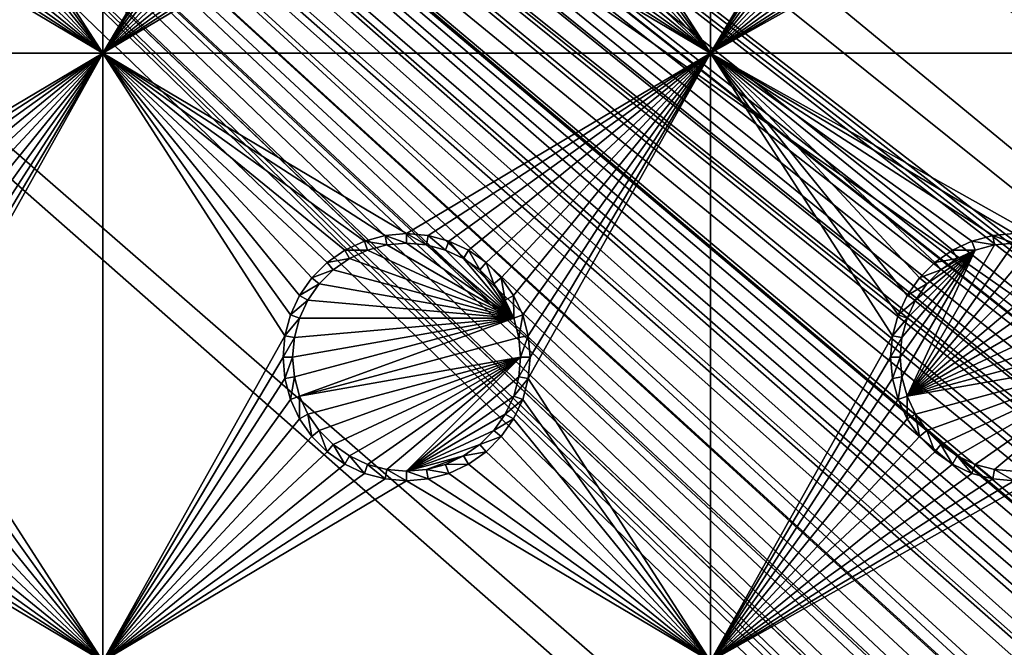
# Model space of a CAD drawing. Extents: x -150 to 150, y -120 to 120.
# Drawn here: x 80 to 105, y -82 to -67 of the extents above; entities that cross this region are included whole.
import ezdxf

# ---------------------------------------------------------------- set-up
doc = ezdxf.new("R2010")
doc.units = 0
for name, color, linetype in [('L2', 7, 'CONTINUOUS'), ('L3', 7, 'CONTINUOUS'), ('L6', 7, 'CONTINUOUS')]:
    doc.layers.add(name, color=color, linetype=linetype)

msp = doc.modelspace()

# ---------------------------------------------------------------- linework, layer by layer
at = {"layer": 'L2', "color": 250}
for points in [[(135.1, 117.5987, -151.99), (135.1, -117.5987, -151.99), (-135.1, 117.5987, -151.99)], [(-135.1, 117.5987, -151.99), (135.1, -117.5987, -151.99), (-135.1, -117.5987, -151.99)], [(146.998, 0, -149.9772), (75, -33, -144.69), (146.998, -74.29536, -149.9772)], [(74.90796, -34.48276, -144.69), (146.998, -74.29536, -149.9772), (75, -33, -144.69)], [(74.52539, -36.3079, -144.69), (146.9971, -81.85056, -149.9779), (74.90796, -34.48276, -144.69)], [(74.90796, -34.48276, -144.69), (146.9971, -81.85056, -149.9779), (146.998, -74.29536, -149.9772)], [(146.9971, -81.85056, -149.9779), (74.50081, -36.42518, -144.69), (73.7765, -38.2791, -144.69)], [(74.52539, -36.3079, -144.69), (74.50081, -36.42518, -144.69), (146.9971, -81.85056, -149.9779)], [(146.9962, -89.40431, -149.9786), (73.7765, -38.2791, -144.69), (73.14111, -39.34309, -144.69)], [(146.9971, -81.85056, -149.9779), (73.7765, -38.2791, -144.69), (146.9962, -89.40431, -149.9786)], [(146.996, -91.94366, -149.9789), (73.14111, -39.34309, -144.69), (72.75873, -39.9834, -144.69)], [(146.9962, -89.40431, -149.9786), (73.14111, -39.34309, -144.69), (146.996, -91.94366, -149.9789)], [(72.75873, -39.9834, -144.69), (71.47317, -41.49745, -144.69), (146.9947, -96.96056, -149.9799)], [(146.996, -91.94366, -149.9789), (72.75873, -39.9834, -144.69), (146.9947, -96.96056, -149.9799)], [(146.9947, -96.96056, -149.9799), (71.47317, -41.49745, -144.69), (71.00177, -41.89526, -144.69)], [(146.9929, -104.5161, -149.9815), (71.00177, -41.89526, -144.69), (69.95343, -42.77992, -144.69)], [(146.9947, -96.96056, -149.9799), (71.00177, -41.89526, -144.69), (146.9929, -104.5161, -149.9815)], [(146.9929, -104.5161, -149.9815), (69.95343, -42.77992, -144.69), (68.25236, -43.78947, -144.69)], [(146.8644, -106.5777, -149.9861), (68.00151, -43.89317, -144.69), (67.24805, -44.20461, -144.69)], [(146.9919, -104.8126, -149.9818), (68.25236, -43.78947, -144.69), (68.00151, -43.89317, -144.69)], [(146.9879, -105.1375, -149.9825), (146.9919, -104.8126, -149.9818), (68.00151, -43.89317, -144.69)], [(146.9879, -105.1375, -149.9825), (68.00151, -43.89317, -144.69), (146.8644, -106.5777, -149.9861)], [(146.9929, -104.5161, -149.9815), (68.25236, -43.78947, -144.69), (146.9919, -104.8126, -149.9818)], [(66.89874, -44.349, -144.69), (146.8226, -107.0652, -149.9873), (67.24805, -44.20461, -144.69)], [(67.24805, -44.20461, -144.69), (146.8226, -107.0652, -149.9873), (146.8274, -107.0094, -149.9872)], [(67.24805, -44.20461, -144.69), (146.8274, -107.0094, -149.9872), (146.8644, -106.5777, -149.9861)], [(65.6856, -44.65624, -144.69), (146.333, -108.9762, -149.9905), (66.47583, -44.45611, -144.69)], [(66.47583, -44.45611, -144.69), (146.3753, -108.8112, -149.9902), (66.89874, -44.349, -144.69)], [(66.47583, -44.45611, -144.69), (146.333, -108.9762, -149.9905), (146.3753, -108.8112, -149.9902)], [(66.89874, -44.349, -144.69), (146.3753, -108.8112, -149.9902), (146.5764, -108.0261, -149.9889)], [(66.89874, -44.349, -144.69), (146.5764, -108.0261, -149.9889), (146.8226, -107.0652, -149.9873)], [(64.97321, -44.83665, -144.69), (145.5195, -110.7763, -149.9924), (65.6856, -44.65624, -144.69)], [(146.143, -109.4341, -149.991), (146.2573, -109.1881, -149.9908), (65.6856, -44.65624, -144.69)], [(65.6856, -44.65624, -144.69), (146.2573, -109.1881, -149.9908), (146.333, -108.9762, -149.9905)], [(65.6856, -44.65624, -144.69), (145.5195, -110.7763, -149.9924), (145.6468, -110.5022, -149.9921)], [(65.6856, -44.65624, -144.69), (145.6468, -110.5022, -149.9921), (146.143, -109.4341, -149.991)], [(64.0824, -44.91039, -144.69), (63.27017, -44.97764, -144.69), (142.1092, -114.6537, -149.9927)], [(64.0824, -44.91039, -144.69), (143.4957, -113.4555, -149.9933), (64.89433, -44.84318, -144.69)], [(142.1092, -114.6537, -149.9927), (142.8323, -114.0933, -149.9932), (64.0824, -44.91039, -144.69)], [(142.8323, -114.0933, -149.9932), (143.0759, -113.9046, -149.9933), (64.0824, -44.91039, -144.69)], [(64.0824, -44.91039, -144.69), (143.0759, -113.9046, -149.9933), (143.4957, -113.4555, -149.9933)], [(64.89433, -44.84318, -144.69), (144.6906, -112.0661, -149.9931), (64.97321, -44.83665, -144.69)], [(144.4217, -112.4649, -149.9933), (144.6906, -112.0661, -149.9931), (64.89433, -44.84318, -144.69)], [(64.89433, -44.84318, -144.69), (143.4957, -113.4555, -149.9933), (143.8732, -113.0518, -149.9933)], [(64.89433, -44.84318, -144.69), (143.8732, -113.0518, -149.9933), (144.4217, -112.4649, -149.9933)], [(144.6906, -112.0661, -149.9931), (144.7983, -111.9062, -149.993), (64.97321, -44.83665, -144.69)], [(64.97321, -44.83665, -144.69), (144.7983, -111.9062, -149.993), (145.5195, -110.7763, -149.9924)], [(59.6614, -45, -144.69), (-134.3202, -116.998, -149.9772), (134.3202, -116.998, -149.9772)], [(59.6614, -45, -144.69), (134.3202, -116.998, -149.9772), (60.49605, -45, -144.69)], [(60.49605, -45, -144.69), (136.267, -116.9186, -149.9826), (61.3307, -45, -144.69)], [(60.49605, -45, -144.69), (134.3202, -116.998, -149.9772), (134.7188, -116.9961, -149.9775)], [(60.49605, -45, -144.69), (134.7188, -116.9961, -149.9775), (135.1033, -116.9945, -149.9786)], [(135.1033, -116.9945, -149.9786), (136.0763, -116.9511, -149.9821), (60.49605, -45, -144.69)], [(60.49605, -45, -144.69), (136.0763, -116.9511, -149.9821), (136.0866, -116.9493, -149.9821)], [(60.49605, -45, -144.69), (136.0866, -116.9493, -149.9821), (136.267, -116.9186, -149.9826)], [(61.3307, -45, -144.69), (136.267, -116.9186, -149.9826), (137.5468, -116.7003, -149.9859)], [(137.5468, -116.7003, -149.9859), (138.0474, -116.615, -149.9872), (61.3307, -45, -144.69)], [(61.3307, -45, -144.69), (138.0474, -116.615, -149.9872), (138.1683, -116.5728, -149.9874)], [(61.3307, -45, -144.69), (138.1683, -116.5728, -149.9874), (62.16535, -45, -144.69)], [(139.9044, -115.9684, -149.9905), (139.9659, -115.9349, -149.9906), (62.16535, -45, -144.69)], [(62.16535, -45, -144.69), (139.9659, -115.9349, -149.9906), (63, -45, -144.69)], [(62.16535, -45, -144.69), (138.1683, -116.5728, -149.9874), (138.9647, -116.2956, -149.9888)], [(62.16535, -45, -144.69), (138.9647, -116.2956, -149.9888), (139.9044, -115.9684, -149.9905)], [(142.1092, -114.6537, -149.9927), (63.27017, -44.97764, -144.69), (63, -45, -144.69)], [(142.1092, -114.6537, -149.9927), (63, -45, -144.69), (141.6248, -115.029, -149.9924)], [(63, -45, -144.69), (139.9659, -115.9349, -149.9906), (140.3285, -115.7368, -149.991)], [(63, -45, -144.69), (140.3285, -115.7368, -149.991), (141.6248, -115.029, -149.9924)]]:
    msp.add_3dface(points, dxfattribs=at)
at = {"layer": 'L3', "color": 250}
for points in [[(120.3, -110.5, -161.89), (120.3, 110.5, -161.89), (-120.3, -110.5, -161.89)], [(-120.3, -110.5, -161.89), (120.3, 110.5, -161.89), (-120.3, 110.5, -161.89)], [(82.5, -67.5, -163.49), (78.00367, -60.52963, -163.49), (82.5, -52.5, -163.49)], [(82.5, -52.5, -163.49), (86.95, -60, -163.49), (82.5, -67.5, -163.49)], [(97.5, -67.5, -163.49), (93.00366, -60.52963, -163.49), (97.5, -52.5, -163.49)], [(97.5, -52.5, -163.49), (101.95, -60, -163.49), (97.5, -67.5, -163.49)], [(82.5, -67.5, -163.49), (86.95, -60, -163.49), (86.99634, -60.52963, -163.49)], [(97.5, -67.5, -163.49), (101.95, -60, -163.49), (101.9963, -60.52963, -163.49)], [(82.5, -67.5, -163.49), (77.86606, -61.04316, -163.49), (78.00367, -60.52963, -163.49)], [(86.99634, -60.52963, -163.49), (87.13394, -61.04316, -163.49), (82.5, -67.5, -163.49)], [(97.5, -67.5, -163.49), (92.86606, -61.04316, -163.49), (93.00366, -60.52963, -163.49)], [(97.5, -67.5, -163.49), (101.9963, -60.52963, -163.49), (102.1339, -61.04316, -163.49)], [(77.64138, -61.525, -163.49), (77.86606, -61.04316, -163.49), (82.5, -67.5, -163.49)], [(82.5, -67.5, -163.49), (87.13394, -61.04316, -163.49), (87.35862, -61.525, -163.49)], [(92.64138, -61.525, -163.49), (92.86606, -61.04316, -163.49), (97.5, -67.5, -163.49)], [(102.1339, -61.04316, -163.49), (102.3586, -61.525, -163.49), (97.5, -67.5, -163.49)], [(82.5, -67.5, -163.49), (77.33644, -61.9605, -163.49), (77.64138, -61.525, -163.49)], [(82.5, -67.5, -163.49), (87.35862, -61.525, -163.49), (87.66356, -61.9605, -163.49)], [(97.5, -67.5, -163.49), (92.33644, -61.9605, -163.49), (92.64138, -61.525, -163.49)], [(97.5, -67.5, -163.49), (102.3586, -61.525, -163.49), (102.6636, -61.9605, -163.49)], [(82.5, -67.5, -163.49), (76.9605, -62.33644, -163.49), (77.33644, -61.9605, -163.49)], [(87.66356, -61.9605, -163.49), (88.0395, -62.33644, -163.49), (82.5, -67.5, -163.49)], [(97.5, -67.5, -163.49), (91.9605, -62.33644, -163.49), (92.33644, -61.9605, -163.49)], [(97.5, -67.5, -163.49), (102.6636, -61.9605, -163.49), (103.0395, -62.33644, -163.49)], [(82.5, -67.5, -163.49), (76.525, -62.64137, -163.49), (76.9605, -62.33644, -163.49)], [(82.5, -67.5, -163.49), (88.0395, -62.33644, -163.49), (88.475, -62.64137, -163.49)], [(97.5, -67.5, -163.49), (91.525, -62.64137, -163.49), (91.9605, -62.33644, -163.49)], [(103.0395, -62.33644, -163.49), (103.475, -62.64137, -163.49), (97.5, -67.5, -163.49)], [(76.04316, -62.86606, -163.49), (76.525, -62.64137, -163.49), (82.5, -67.5, -163.49)], [(82.5, -67.5, -163.49), (88.475, -62.64137, -163.49), (88.95684, -62.86606, -163.49)], [(91.04316, -62.86606, -163.49), (91.525, -62.64137, -163.49), (97.5, -67.5, -163.49)], [(97.5, -67.5, -163.49), (103.475, -62.64137, -163.49), (103.9568, -62.86606, -163.49)], [(82.5, -67.5, -163.49), (75.52963, -63.00367, -163.49), (76.04316, -62.86606, -163.49)], [(88.95684, -62.86606, -163.49), (89.47037, -63.00367, -163.49), (82.5, -67.5, -163.49)], [(97.5, -67.5, -163.49), (90.52963, -63.00367, -163.49), (91.04316, -62.86606, -163.49)], [(97.5, -67.5, -163.49), (103.9568, -62.86606, -163.49), (104.4704, -63.00367, -163.49)], [(67.5, -67.5, -163.49), (75, -63.05, -163.49), (82.5, -67.5, -163.49)], [(82.5, -67.5, -163.49), (75, -63.05, -163.49), (75.52963, -63.00367, -163.49)], [(82.5, -67.5, -163.49), (89.47037, -63.00367, -163.49), (90, -63.05, -163.49)], [(82.5, -67.5, -163.49), (90, -63.05, -163.49), (97.5, -67.5, -163.49)], [(97.5, -67.5, -163.49), (90, -63.05, -163.49), (90.52963, -63.00367, -163.49)], [(105.5296, -63.00367, -163.49), (140.5, -67.5, -163.49), (97.5, -67.5, -163.49)], [(105.5296, -63.00367, -163.49), (97.5, -67.5, -163.49), (105, -63.05, -163.49)], [(105, -63.05, -163.49), (97.5, -67.5, -163.49), (104.4704, -63.00367, -163.49)], [(82.5, -67.5, -163.49), (75, -71.95, -163.49), (67.5, -67.5, -163.49)], [(82.5, -67.5, -163.49), (75.52963, -71.99634, -163.49), (75, -71.95, -163.49)], [(76.04316, -72.13394, -163.49), (75.52963, -71.99634, -163.49), (82.5, -67.5, -163.49)], [(82.5, -67.5, -163.49), (76.525, -72.35862, -163.49), (76.04316, -72.13394, -163.49)], [(82.5, -67.5, -163.49), (76.9605, -72.66357, -163.49), (76.525, -72.35862, -163.49)], [(77.33644, -73.03949, -163.49), (76.9605, -72.66357, -163.49), (82.5, -67.5, -163.49)], [(82.5, -67.5, -163.49), (77.64138, -73.475, -163.49), (77.33644, -73.03949, -163.49)], [(82.5, -67.5, -163.49), (77.86606, -73.95684, -163.49), (77.64138, -73.475, -163.49)], [(78.00367, -74.47037, -163.49), (77.86606, -73.95684, -163.49), (82.5, -67.5, -163.49)], [(82.5, -82.5, -163.49), (78.00367, -75.52963, -163.49), (82.5, -67.5, -163.49)], [(82.5, -67.5, -163.49), (78.00367, -75.52963, -163.49), (78.05, -75, -163.49)], [(82.5, -67.5, -163.49), (78.05, -75, -163.49), (78.00367, -74.47037, -163.49)], [(88.95684, -72.13394, -163.49), (88.475, -72.35862, -163.49), (82.5, -67.5, -163.49)], [(97.5, -67.5, -163.49), (90, -71.95, -163.49), (82.5, -67.5, -163.49)], [(82.5, -67.5, -163.49), (90, -71.95, -163.49), (89.47037, -71.99634, -163.49)], [(82.5, -67.5, -163.49), (89.47037, -71.99634, -163.49), (88.95684, -72.13394, -163.49)], [(88.475, -72.35862, -163.49), (88.0395, -72.66357, -163.49), (82.5, -67.5, -163.49)], [(82.5, -67.5, -163.49), (88.0395, -72.66357, -163.49), (87.66356, -73.03949, -163.49)], [(82.5, -67.5, -163.49), (87.66356, -73.03949, -163.49), (87.35862, -73.475, -163.49)], [(87.35862, -73.475, -163.49), (87.13394, -73.95684, -163.49), (82.5, -67.5, -163.49)], [(82.5, -67.5, -163.49), (87.13394, -73.95684, -163.49), (86.99634, -74.47037, -163.49)], [(82.5, -67.5, -163.49), (86.99634, -74.47037, -163.49), (82.5, -82.5, -163.49)], [(97.5, -67.5, -163.49), (90.52963, -71.99634, -163.49), (90, -71.95, -163.49)], [(91.04316, -72.13394, -163.49), (90.52963, -71.99634, -163.49), (97.5, -67.5, -163.49)], [(97.5, -67.5, -163.49), (91.525, -72.35862, -163.49), (91.04316, -72.13394, -163.49)], [(97.5, -67.5, -163.49), (91.9605, -72.66357, -163.49), (91.525, -72.35862, -163.49)], [(92.33644, -73.03949, -163.49), (91.9605, -72.66357, -163.49), (97.5, -67.5, -163.49)], [(97.5, -67.5, -163.49), (92.64138, -73.475, -163.49), (92.33644, -73.03949, -163.49)], [(97.5, -67.5, -163.49), (92.86606, -73.95684, -163.49), (92.64138, -73.475, -163.49)], [(93.00366, -74.47037, -163.49), (92.86606, -73.95684, -163.49), (97.5, -67.5, -163.49)], [(97.5, -82.5, -163.49), (93.00366, -75.52963, -163.49), (97.5, -67.5, -163.49)], [(97.5, -67.5, -163.49), (93.00366, -75.52963, -163.49), (93.05, -75, -163.49)], [(97.5, -67.5, -163.49), (93.05, -75, -163.49), (93.00366, -74.47037, -163.49)], [(103.9568, -72.13394, -163.49), (103.475, -72.35862, -163.49), (97.5, -67.5, -163.49)], [(103.9568, -72.13394, -163.49), (97.5, -67.5, -163.49), (104.4704, -71.99634, -163.49)], [(140.5, -67.5, -163.49), (105.5296, -71.99634, -163.49), (97.5, -67.5, -163.49)], [(97.5, -67.5, -163.49), (105.5296, -71.99634, -163.49), (105, -71.95, -163.49)], [(97.5, -67.5, -163.49), (105, -71.95, -163.49), (104.4704, -71.99634, -163.49)], [(103.475, -72.35862, -163.49), (103.0395, -72.66357, -163.49), (97.5, -67.5, -163.49)], [(97.5, -67.5, -163.49), (103.0395, -72.66357, -163.49), (102.6636, -73.03949, -163.49)], [(97.5, -67.5, -163.49), (102.6636, -73.03949, -163.49), (102.3586, -73.475, -163.49)], [(102.3586, -73.475, -163.49), (102.1339, -73.95684, -163.49), (97.5, -67.5, -163.49)], [(97.5, -67.5, -163.49), (102.1339, -73.95684, -163.49), (101.9963, -74.47037, -163.49)], [(97.5, -67.5, -163.49), (101.9963, -74.47037, -163.49), (97.5, -82.5, -163.49)], [(88.95684, -72.13394, -163.49), (89.0375, -72.35555, -167.99), (88.475, -72.35862, -163.49)], [(89.47037, -71.99634, -163.49), (89.51133, -72.22859, -167.99), (88.95684, -72.13394, -163.49)], [(88.95684, -72.13394, -163.49), (89.51133, -72.22859, -167.99), (89.0375, -72.35555, -167.99)], [(90, -71.95, -163.49), (90, -72.18584, -167.99), (89.47037, -71.99634, -163.49)], [(89.47037, -71.99634, -163.49), (90, -72.18584, -167.99), (89.51133, -72.22859, -167.99)], [(92.64445, -74.0375, -167.99), (89.51133, -72.22859, -167.99), (90, -72.18584, -167.99)], [(90.52963, -71.99634, -163.49), (90.48867, -72.22859, -167.99), (90, -71.95, -163.49)], [(90, -71.95, -163.49), (90.48867, -72.22859, -167.99), (90, -72.18584, -167.99)], [(90, -72.18584, -167.99), (90.48867, -72.22859, -167.99), (92.64445, -74.0375, -167.99)], [(90.52963, -71.99634, -163.49), (90.9625, -72.35555, -167.99), (90.48867, -72.22859, -167.99)], [(91.04316, -72.13394, -163.49), (90.9625, -72.35555, -167.99), (90.52963, -71.99634, -163.49)], [(91.04316, -72.13394, -163.49), (91.40708, -72.56286, -167.99), (90.9625, -72.35555, -167.99)], [(91.525, -72.35862, -163.49), (91.40708, -72.56286, -167.99), (91.04316, -72.13394, -163.49)], [(102.3555, -75.9625, -167.99), (104.5113, -72.22859, -167.99), (105, -72.18584, -167.99)], [(102.3555, -75.9625, -167.99), (105, -72.18584, -167.99), (105.4887, -72.22859, -167.99)], [(103.9568, -72.13394, -163.49), (104.0375, -72.35555, -167.99), (103.475, -72.35862, -163.49)], [(104.4704, -71.99634, -163.49), (104.5113, -72.22859, -167.99), (103.9568, -72.13394, -163.49)], [(103.9568, -72.13394, -163.49), (104.5113, -72.22859, -167.99), (104.0375, -72.35555, -167.99)], [(105, -71.95, -163.49), (105, -72.18584, -167.99), (104.4704, -71.99634, -163.49)], [(104.4704, -71.99634, -163.49), (105, -72.18584, -167.99), (104.5113, -72.22859, -167.99)], [(88.475, -72.35862, -163.49), (88.59292, -72.56286, -167.99), (88.0395, -72.66357, -163.49)], [(88.475, -72.35862, -163.49), (89.0375, -72.35555, -167.99), (88.59292, -72.56286, -167.99)], [(88.59292, -72.56286, -167.99), (89.0375, -72.35555, -167.99), (92.64445, -74.0375, -167.99)], [(92.64445, -74.0375, -167.99), (89.0375, -72.35555, -167.99), (89.51133, -72.22859, -167.99)], [(92.64445, -74.0375, -167.99), (90.48867, -72.22859, -167.99), (90.9625, -72.35555, -167.99)], [(92.64445, -74.0375, -167.99), (90.9625, -72.35555, -167.99), (91.40708, -72.56286, -167.99)], [(91.525, -72.35862, -163.49), (91.80891, -72.84422, -167.99), (91.40708, -72.56286, -167.99)], [(91.9605, -72.66357, -163.49), (91.80891, -72.84422, -167.99), (91.525, -72.35862, -163.49)], [(102.1858, -75, -167.99), (104.0375, -72.35555, -167.99), (102.2286, -75.48867, -167.99)], [(102.1858, -75, -167.99), (102.2286, -74.51133, -167.99), (104.0375, -72.35555, -167.99)], [(102.2286, -75.48867, -167.99), (104.0375, -72.35555, -167.99), (102.3555, -75.9625, -167.99)], [(104.0375, -72.35555, -167.99), (102.2286, -74.51133, -167.99), (102.3555, -74.0375, -167.99)], [(104.0375, -72.35555, -167.99), (104.5113, -72.22859, -167.99), (102.3555, -75.9625, -167.99)], [(105.4887, -72.22859, -167.99), (105.9625, -72.35555, -167.99), (102.3555, -75.9625, -167.99)], [(102.3555, -75.9625, -167.99), (105.9625, -72.35555, -167.99), (106.4071, -72.56286, -167.99)], [(104.0375, -72.35555, -167.99), (102.3555, -74.0375, -167.99), (102.5629, -73.59292, -167.99)], [(102.5629, -73.59292, -167.99), (102.8442, -73.19109, -167.99), (104.0375, -72.35555, -167.99)], [(104.0375, -72.35555, -167.99), (102.8442, -73.19109, -167.99), (103.1911, -72.84422, -167.99)], [(103.475, -72.35862, -163.49), (103.5929, -72.56286, -167.99), (103.0395, -72.66357, -163.49)], [(104.0375, -72.35555, -167.99), (103.1911, -72.84422, -167.99), (103.5929, -72.56286, -167.99)], [(103.475, -72.35862, -163.49), (104.0375, -72.35555, -167.99), (103.5929, -72.56286, -167.99)], [(88.0395, -72.66357, -163.49), (88.19109, -72.84422, -167.99), (87.66356, -73.03949, -163.49)], [(88.0395, -72.66357, -163.49), (88.59292, -72.56286, -167.99), (88.19109, -72.84422, -167.99)], [(92.64445, -74.0375, -167.99), (88.19109, -72.84422, -167.99), (88.59292, -72.56286, -167.99)], [(91.40708, -72.56286, -167.99), (91.80891, -72.84422, -167.99), (92.64445, -74.0375, -167.99)], [(91.9605, -72.66357, -163.49), (92.15578, -73.19109, -167.99), (91.80891, -72.84422, -167.99)], [(92.33644, -73.03949, -163.49), (92.15578, -73.19109, -167.99), (91.9605, -72.66357, -163.49)], [(102.3555, -75.9625, -167.99), (106.4071, -72.56286, -167.99), (106.8089, -72.84422, -167.99)], [(103.0395, -72.66357, -163.49), (103.1911, -72.84422, -167.99), (102.6636, -73.03949, -163.49)], [(103.0395, -72.66357, -163.49), (103.5929, -72.56286, -167.99), (103.1911, -72.84422, -167.99)], [(87.66356, -73.03949, -163.49), (88.19109, -72.84422, -167.99), (87.84422, -73.19109, -167.99)], [(92.64445, -74.0375, -167.99), (87.84422, -73.19109, -167.99), (88.19109, -72.84422, -167.99)], [(92.64445, -74.0375, -167.99), (91.80891, -72.84422, -167.99), (92.15578, -73.19109, -167.99)], [(106.8089, -72.84422, -167.99), (107.1558, -73.19109, -167.99), (102.3555, -75.9625, -167.99)], [(102.6636, -73.03949, -163.49), (103.1911, -72.84422, -167.99), (102.8442, -73.19109, -167.99)], [(87.66356, -73.03949, -163.49), (87.84422, -73.19109, -167.99), (87.35862, -73.475, -163.49)], [(92.33644, -73.03949, -163.49), (92.43714, -73.59292, -167.99), (92.15578, -73.19109, -167.99)], [(92.64138, -73.475, -163.49), (92.43714, -73.59292, -167.99), (92.33644, -73.03949, -163.49)], [(102.6636, -73.03949, -163.49), (102.8442, -73.19109, -167.99), (102.3586, -73.475, -163.49)], [(87.35862, -73.475, -163.49), (87.84422, -73.19109, -167.99), (87.56286, -73.59292, -167.99)], [(87.56286, -73.59292, -167.99), (87.84422, -73.19109, -167.99), (92.64445, -74.0375, -167.99)], [(92.64445, -74.0375, -167.99), (92.15578, -73.19109, -167.99), (92.43714, -73.59292, -167.99)], [(102.3555, -75.9625, -167.99), (107.1558, -73.19109, -167.99), (107.4371, -73.59292, -167.99)], [(102.3586, -73.475, -163.49), (102.8442, -73.19109, -167.99), (102.5629, -73.59292, -167.99)], [(87.35862, -73.475, -163.49), (87.56286, -73.59292, -167.99), (87.13394, -73.95684, -163.49)], [(87.13394, -73.95684, -163.49), (87.56286, -73.59292, -167.99), (87.35555, -74.0375, -167.99)], [(92.64445, -74.0375, -167.99), (87.35555, -74.0375, -167.99), (87.56286, -73.59292, -167.99)], [(92.64138, -73.475, -163.49), (92.64445, -74.0375, -167.99), (92.43714, -73.59292, -167.99)], [(92.86606, -73.95684, -163.49), (92.64445, -74.0375, -167.99), (92.64138, -73.475, -163.49)], [(102.3586, -73.475, -163.49), (102.5629, -73.59292, -167.99), (102.1339, -73.95684, -163.49)], [(102.1339, -73.95684, -163.49), (102.5629, -73.59292, -167.99), (102.3555, -74.0375, -167.99)], [(102.3555, -75.9625, -167.99), (107.4371, -73.59292, -167.99), (107.6445, -74.0375, -167.99)], [(87.13394, -73.95684, -163.49), (87.35555, -74.0375, -167.99), (86.99634, -74.47037, -163.49)], [(86.99634, -74.47037, -163.49), (87.35555, -74.0375, -167.99), (87.22859, -74.51133, -167.99)], [(87.18584, -75, -167.99), (92.64445, -74.0375, -167.99), (87.22859, -75.48867, -167.99)], [(87.18584, -75, -167.99), (87.22859, -74.51133, -167.99), (92.64445, -74.0375, -167.99)], [(87.22859, -75.48867, -167.99), (92.64445, -74.0375, -167.99), (87.35555, -75.9625, -167.99)], [(92.64445, -74.0375, -167.99), (87.22859, -74.51133, -167.99), (87.35555, -74.0375, -167.99)], [(92.64445, -74.0375, -167.99), (92.77141, -74.51133, -167.99), (87.35555, -75.9625, -167.99)], [(92.86606, -73.95684, -163.49), (92.77141, -74.51133, -167.99), (92.64445, -74.0375, -167.99)], [(93.00366, -74.47037, -163.49), (92.77141, -74.51133, -167.99), (92.86606, -73.95684, -163.49)], [(102.1339, -73.95684, -163.49), (102.3555, -74.0375, -167.99), (101.9963, -74.47037, -163.49)], [(101.9963, -74.47037, -163.49), (102.3555, -74.0375, -167.99), (102.2286, -74.51133, -167.99)], [(107.6445, -74.0375, -167.99), (107.7714, -74.51133, -167.99), (102.3555, -75.9625, -167.99)], [(82.5, -82.5, -163.49), (86.99634, -74.47037, -163.49), (86.95, -75, -163.49)], [(86.99634, -74.47037, -163.49), (87.22859, -74.51133, -167.99), (86.95, -75, -163.49)], [(86.95, -75, -163.49), (87.22859, -74.51133, -167.99), (87.18584, -75, -167.99)], [(87.35555, -75.9625, -167.99), (92.77141, -74.51133, -167.99), (92.81416, -75, -167.99)], [(93.00366, -74.47037, -163.49), (92.81416, -75, -167.99), (92.77141, -74.51133, -167.99)], [(93.05, -75, -163.49), (92.81416, -75, -167.99), (93.00366, -74.47037, -163.49)], [(97.5, -82.5, -163.49), (101.9963, -74.47037, -163.49), (101.95, -75, -163.49)], [(101.9963, -74.47037, -163.49), (102.2286, -74.51133, -167.99), (101.95, -75, -163.49)], [(101.95, -75, -163.49), (102.2286, -74.51133, -167.99), (102.1858, -75, -167.99)], [(102.3555, -75.9625, -167.99), (107.7714, -74.51133, -167.99), (107.8142, -75, -167.99)], [(82.5, -82.5, -163.49), (86.95, -75, -163.49), (86.99634, -75.52963, -163.49)], [(86.95, -75, -163.49), (87.18584, -75, -167.99), (86.99634, -75.52963, -163.49)], [(86.99634, -75.52963, -163.49), (87.18584, -75, -167.99), (87.22859, -75.48867, -167.99)], [(87.35555, -75.9625, -167.99), (92.81416, -75, -167.99), (87.56286, -76.40708, -167.99)], [(87.56286, -76.40708, -167.99), (92.81416, -75, -167.99), (87.84422, -76.80891, -167.99)], [(92.81416, -75, -167.99), (88.19109, -77.15578, -167.99), (87.84422, -76.80891, -167.99)], [(92.81416, -75, -167.99), (88.59292, -77.43714, -167.99), (88.19109, -77.15578, -167.99)], [(89.0375, -77.64445, -167.99), (88.59292, -77.43714, -167.99), (92.81416, -75, -167.99)], [(92.81416, -75, -167.99), (89.51133, -77.77141, -167.99), (89.0375, -77.64445, -167.99)], [(92.81416, -75, -167.99), (90, -77.81416, -167.99), (89.51133, -77.77141, -167.99)], [(92.77141, -75.48867, -167.99), (90, -77.81416, -167.99), (92.81416, -75, -167.99)], [(93.00366, -75.52963, -163.49), (92.77141, -75.48867, -167.99), (93.05, -75, -163.49)], [(93.05, -75, -163.49), (92.77141, -75.48867, -167.99), (92.81416, -75, -167.99)], [(97.5, -82.5, -163.49), (101.95, -75, -163.49), (101.9963, -75.52963, -163.49)], [(101.95, -75, -163.49), (102.1858, -75, -167.99), (101.9963, -75.52963, -163.49)], [(101.9963, -75.52963, -163.49), (102.1858, -75, -167.99), (102.2286, -75.48867, -167.99)], [(102.3555, -75.9625, -167.99), (107.8142, -75, -167.99), (102.5629, -76.40708, -167.99)], [(102.5629, -76.40708, -167.99), (107.8142, -75, -167.99), (102.8442, -76.80891, -167.99)], [(107.8142, -75, -167.99), (103.1911, -77.15578, -167.99), (102.8442, -76.80891, -167.99)], [(107.8142, -75, -167.99), (103.5929, -77.43714, -167.99), (103.1911, -77.15578, -167.99)], [(104.0375, -77.64445, -167.99), (103.5929, -77.43714, -167.99), (107.8142, -75, -167.99)], [(107.8142, -75, -167.99), (104.5113, -77.77141, -167.99), (104.0375, -77.64445, -167.99)], [(107.8142, -75, -167.99), (105, -77.81416, -167.99), (104.5113, -77.77141, -167.99)], [(82.5, -82.5, -163.49), (77.86606, -76.04316, -163.49), (78.00367, -75.52963, -163.49)], [(86.99634, -75.52963, -163.49), (87.13394, -76.04316, -163.49), (82.5, -82.5, -163.49)], [(86.99634, -75.52963, -163.49), (87.22859, -75.48867, -167.99), (87.13394, -76.04316, -163.49)], [(87.13394, -76.04316, -163.49), (87.22859, -75.48867, -167.99), (87.35555, -75.9625, -167.99)], [(92.77141, -75.48867, -167.99), (92.64445, -75.9625, -167.99), (90, -77.81416, -167.99)], [(93.00366, -75.52963, -163.49), (92.64445, -75.9625, -167.99), (92.77141, -75.48867, -167.99)], [(92.86606, -76.04316, -163.49), (92.64445, -75.9625, -167.99), (93.00366, -75.52963, -163.49)], [(97.5, -82.5, -163.49), (92.86606, -76.04316, -163.49), (93.00366, -75.52963, -163.49)], [(101.9963, -75.52963, -163.49), (102.1339, -76.04316, -163.49), (97.5, -82.5, -163.49)], [(101.9963, -75.52963, -163.49), (102.2286, -75.48867, -167.99), (102.1339, -76.04316, -163.49)], [(102.1339, -76.04316, -163.49), (102.2286, -75.48867, -167.99), (102.3555, -75.9625, -167.99)], [(77.64138, -76.525, -163.49), (77.86606, -76.04316, -163.49), (82.5, -82.5, -163.49)], [(82.5, -82.5, -163.49), (87.13394, -76.04316, -163.49), (87.35862, -76.525, -163.49)], [(87.13394, -76.04316, -163.49), (87.35555, -75.9625, -167.99), (87.35862, -76.525, -163.49)], [(87.35862, -76.525, -163.49), (87.35555, -75.9625, -167.99), (87.56286, -76.40708, -167.99)], [(90, -77.81416, -167.99), (92.64445, -75.9625, -167.99), (92.43714, -76.40708, -167.99)], [(92.86606, -76.04316, -163.49), (92.43714, -76.40708, -167.99), (92.64445, -75.9625, -167.99)], [(92.64138, -76.525, -163.49), (92.43714, -76.40708, -167.99), (92.86606, -76.04316, -163.49)], [(92.64138, -76.525, -163.49), (92.86606, -76.04316, -163.49), (97.5, -82.5, -163.49)], [(102.1339, -76.04316, -163.49), (102.3586, -76.525, -163.49), (97.5, -82.5, -163.49)], [(102.1339, -76.04316, -163.49), (102.3555, -75.9625, -167.99), (102.3586, -76.525, -163.49)], [(102.3586, -76.525, -163.49), (102.3555, -75.9625, -167.99), (102.5629, -76.40708, -167.99)], [(82.5, -82.5, -163.49), (77.33644, -76.9605, -163.49), (77.64138, -76.525, -163.49)], [(82.5, -82.5, -163.49), (87.35862, -76.525, -163.49), (87.66356, -76.9605, -163.49)], [(87.35862, -76.525, -163.49), (87.56286, -76.40708, -167.99), (87.66356, -76.9605, -163.49)], [(87.66356, -76.9605, -163.49), (87.56286, -76.40708, -167.99), (87.84422, -76.80891, -167.99)], [(90, -77.81416, -167.99), (92.43714, -76.40708, -167.99), (92.15578, -76.80891, -167.99)], [(92.64138, -76.525, -163.49), (92.15578, -76.80891, -167.99), (92.43714, -76.40708, -167.99)], [(92.33644, -76.9605, -163.49), (92.15578, -76.80891, -167.99), (92.64138, -76.525, -163.49)], [(97.5, -82.5, -163.49), (92.33644, -76.9605, -163.49), (92.64138, -76.525, -163.49)], [(97.5, -82.5, -163.49), (102.3586, -76.525, -163.49), (102.6636, -76.9605, -163.49)], [(102.3586, -76.525, -163.49), (102.5629, -76.40708, -167.99), (102.6636, -76.9605, -163.49)], [(102.6636, -76.9605, -163.49), (102.5629, -76.40708, -167.99), (102.8442, -76.80891, -167.99)], [(87.66356, -76.9605, -163.49), (87.84422, -76.80891, -167.99), (88.0395, -77.33644, -163.49)], [(88.0395, -77.33644, -163.49), (87.84422, -76.80891, -167.99), (88.19109, -77.15578, -167.99)], [(91.80891, -77.15578, -167.99), (90, -77.81416, -167.99), (92.15578, -76.80891, -167.99)], [(92.33644, -76.9605, -163.49), (91.80891, -77.15578, -167.99), (92.15578, -76.80891, -167.99)], [(102.6636, -76.9605, -163.49), (102.8442, -76.80891, -167.99), (103.0395, -77.33644, -163.49)], [(103.0395, -77.33644, -163.49), (102.8442, -76.80891, -167.99), (103.1911, -77.15578, -167.99)], [(82.5, -82.5, -163.49), (76.9605, -77.33644, -163.49), (77.33644, -76.9605, -163.49)], [(87.66356, -76.9605, -163.49), (88.0395, -77.33644, -163.49), (82.5, -82.5, -163.49)], [(91.9605, -77.33644, -163.49), (91.80891, -77.15578, -167.99), (92.33644, -76.9605, -163.49)], [(97.5, -82.5, -163.49), (91.9605, -77.33644, -163.49), (92.33644, -76.9605, -163.49)], [(97.5, -82.5, -163.49), (102.6636, -76.9605, -163.49), (103.0395, -77.33644, -163.49)], [(88.0395, -77.33644, -163.49), (88.19109, -77.15578, -167.99), (88.475, -77.64138, -163.49)], [(88.475, -77.64138, -163.49), (88.19109, -77.15578, -167.99), (88.59292, -77.43714, -167.99)], [(91.40708, -77.43714, -167.99), (90, -77.81416, -167.99), (91.80891, -77.15578, -167.99)], [(91.9605, -77.33644, -163.49), (91.40708, -77.43714, -167.99), (91.80891, -77.15578, -167.99)], [(103.0395, -77.33644, -163.49), (103.1911, -77.15578, -167.99), (103.475, -77.64138, -163.49)], [(103.475, -77.64138, -163.49), (103.1911, -77.15578, -167.99), (103.5929, -77.43714, -167.99)], [(82.5, -82.5, -163.49), (76.525, -77.64138, -163.49), (76.9605, -77.33644, -163.49)], [(82.5, -82.5, -163.49), (88.0395, -77.33644, -163.49), (88.475, -77.64138, -163.49)], [(88.475, -77.64138, -163.49), (88.59292, -77.43714, -167.99), (88.95684, -77.86606, -163.49)], [(88.95684, -77.86606, -163.49), (88.59292, -77.43714, -167.99), (89.0375, -77.64445, -167.99)], [(91.40708, -77.43714, -167.99), (90.48867, -77.77141, -167.99), (90, -77.81416, -167.99)], [(90.9625, -77.64445, -167.99), (90.48867, -77.77141, -167.99), (91.40708, -77.43714, -167.99)], [(91.525, -77.64138, -163.49), (90.9625, -77.64445, -167.99), (91.40708, -77.43714, -167.99)], [(91.525, -77.64138, -163.49), (91.40708, -77.43714, -167.99), (91.9605, -77.33644, -163.49)], [(97.5, -82.5, -163.49), (91.525, -77.64138, -163.49), (91.9605, -77.33644, -163.49)], [(103.0395, -77.33644, -163.49), (103.475, -77.64138, -163.49), (97.5, -82.5, -163.49)], [(103.475, -77.64138, -163.49), (103.5929, -77.43714, -167.99), (103.9568, -77.86606, -163.49)], [(103.9568, -77.86606, -163.49), (103.5929, -77.43714, -167.99), (104.0375, -77.64445, -167.99)], [(76.04316, -77.86606, -163.49), (76.525, -77.64138, -163.49), (82.5, -82.5, -163.49)], [(82.5, -82.5, -163.49), (88.475, -77.64138, -163.49), (88.95684, -77.86606, -163.49)], [(88.95684, -77.86606, -163.49), (89.0375, -77.64445, -167.99), (89.47037, -78.00367, -163.49)], [(89.47037, -78.00367, -163.49), (89.0375, -77.64445, -167.99), (89.51133, -77.77141, -167.99)], [(89.47037, -78.00367, -163.49), (89.51133, -77.77141, -167.99), (90, -78.05, -163.49)], [(90, -78.05, -163.49), (89.51133, -77.77141, -167.99), (90, -77.81416, -167.99)], [(90.52963, -78.00367, -163.49), (90, -77.81416, -167.99), (90.48867, -77.77141, -167.99)], [(91.04316, -77.86606, -163.49), (90.48867, -77.77141, -167.99), (90.9625, -77.64445, -167.99)], [(90.52963, -78.00367, -163.49), (90.48867, -77.77141, -167.99), (91.04316, -77.86606, -163.49)], [(91.04316, -77.86606, -163.49), (90.9625, -77.64445, -167.99), (91.525, -77.64138, -163.49)], [(91.04316, -77.86606, -163.49), (91.525, -77.64138, -163.49), (97.5, -82.5, -163.49)], [(97.5, -82.5, -163.49), (103.475, -77.64138, -163.49), (103.9568, -77.86606, -163.49)], [(103.9568, -77.86606, -163.49), (104.0375, -77.64445, -167.99), (104.4704, -78.00367, -163.49)], [(104.4704, -78.00367, -163.49), (104.0375, -77.64445, -167.99), (104.5113, -77.77141, -167.99)], [(104.4704, -78.00367, -163.49), (104.5113, -77.77141, -167.99), (105, -78.05, -163.49)], [(105, -78.05, -163.49), (104.5113, -77.77141, -167.99), (105, -77.81416, -167.99)], [(82.5, -82.5, -163.49), (75, -78.05, -163.49), (75.52963, -78.00367, -163.49)], [(82.5, -82.5, -163.49), (75.52963, -78.00367, -163.49), (76.04316, -77.86606, -163.49)], [(88.95684, -77.86606, -163.49), (89.47037, -78.00367, -163.49), (82.5, -82.5, -163.49)], [(82.5, -82.5, -163.49), (89.47037, -78.00367, -163.49), (90, -78.05, -163.49)], [(90, -78.05, -163.49), (90, -77.81416, -167.99), (90.52963, -78.00367, -163.49)], [(97.5, -82.5, -163.49), (90, -78.05, -163.49), (90.52963, -78.00367, -163.49)], [(97.5, -82.5, -163.49), (90.52963, -78.00367, -163.49), (91.04316, -77.86606, -163.49)], [(97.5, -82.5, -163.49), (103.9568, -77.86606, -163.49), (104.4704, -78.00367, -163.49)], [(105.5296, -78.00367, -163.49), (140.5, -82.5, -163.49), (97.5, -82.5, -163.49)], [(105.5296, -78.00367, -163.49), (97.5, -82.5, -163.49), (105, -78.05, -163.49)], [(105, -78.05, -163.49), (97.5, -82.5, -163.49), (104.4704, -78.00367, -163.49)], [(67.5, -82.5, -163.49), (75, -78.05, -163.49), (82.5, -82.5, -163.49)], [(82.5, -82.5, -163.49), (90, -78.05, -163.49), (97.5, -82.5, -163.49)]]:
    msp.add_3dface(points, dxfattribs=at)
at = {"layer": 'L6', "color": 7}
for points in [[(135, 118.8, -165.49), (135, -118.8, -165.49), (-135, 118.8, -165.49)], [(-135, 118.8, -165.49), (135, -118.8, -165.49), (-135, -118.8, -165.49)], [(-150, -105, -149.99), (150, -105, -149.99), (-150, 105, -149.99)], [(-150, 105, -149.99), (150, -105, -149.99), (150, 105, -149.99)]]:
    msp.add_3dface(points, dxfattribs=at)

doc.saveas('drawing.dxf')
